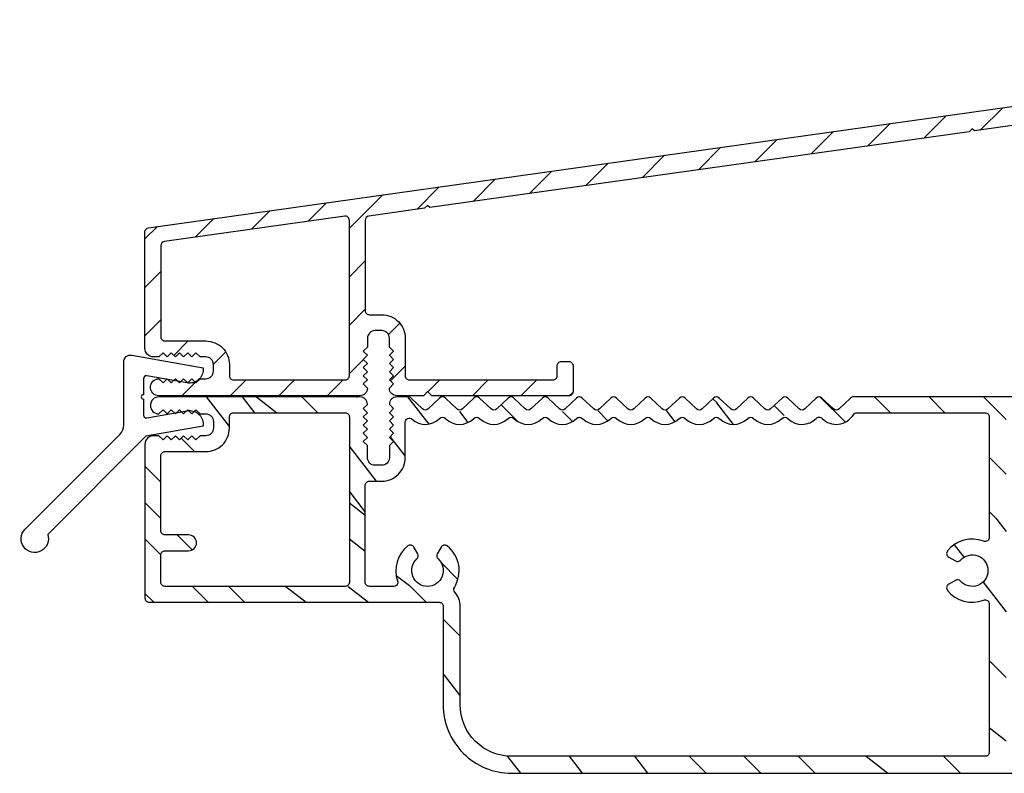
# Model space of a CAD drawing. Extents: x 0 to 162, y 0 to 38.
# Drawn here: x 95 to 99, y 28 to 31 of the extents above; entities that cross this region are included whole.
import ezdxf

# ---------------------------------------------------------------- set-up
doc = ezdxf.new("R2010")
doc.units = 0
doc.header["$LTSCALE"] = 6
doc.header["$MEASUREMENT"] = 0
doc.layers.add('A-DETL-CUT', color=6, linetype='CONTINUOUS')

# ---------------------------------------------------------------- blocks, each defined once
blk = doc.blocks.new('6 9_16 inswing french door head 111')
at = {"layer": 'A-DETL-CUT'}
h = blk.add_hatch(dxfattribs=at)
h.set_pattern_fill('PGRAIN', color=256, scale=0.046875, angle=315, style=0)
h.set_pattern_definition([(315, (-1.833, -42.4243), (0.99437, 0.99437), [0.75, -4.875]), (315, (-1.7336, -42.3248), (0.99437, 0.99437), [1.07214, -4.55286]), (315, (-1.6341, -42.2254), (0.99437, 0.99437), [1.36628, -4.25872]), (315, (-1.5347, -42.126), (0.99437, 0.99437), [1.36628, -4.25872]), (315, (-1.4353, -42.0265), (0.99437, 0.99437), [1.07214, -4.55286]), (315, (-1.3358, -41.9271), (0.99437, 0.99437), [0.75, -4.875]), (315, (-1.2364, -41.8276), (0.99437, 0.99437), [0.98654, -4.63846]), (315, (-1.137, -41.7282), (0.99437, 0.99437), [4.01836, -1.60664]), (315, (-1.0375, -41.6288), (0.99437, 0.99437), [3.69622, -1.92878]), (315, (-0.9381, -41.5293), (0.99437, 0.99437), [0.58051, -5.04449]), (315, (-0.8386, -43.5512), (0.99437, 0.99437), [0.42878, -5.19622]), (315, (-0.6351, -43.5205), (0.99437, 0.99437), [0.50647, -5.11853]), (315, (-0.328, -43.6287), (0.99437, 0.99437), [0.21334, -5.41166]), (315, (-0.1314, -43.4321), (0.99437, 0.99437), [0.21334, -5.41166]), (315, (-0.2395, -43.125), (0.99437, 0.99437), [0.50647, -5.11853]), (315, (-0.2089, -42.9214), (0.99437, 0.99437), [0.42878, -5.19622]), (315, (-0.2405, -42.7572), (0.99437, 0.99437), [0.755, -4.87]), (315, (-0.2956, -42.2381), (0.99437, 0.99437), [2.60699, -3.01801]), (315, (0.0612, -44.3184), (0.99437, 0.99437), [0.13372, -5.49128]), (315, (0.1606, -44.219), (0.99437, 0.99437), [0.32162, -5.30338]), (315, (0.26, -44.1196), (0.99437, 0.99437), [0.63087, -4.99413]), (315, (0.3595, -44.0201), (0.99437, 0.99437), [1.01744, -4.60756]), (315, (0.4589, -43.9207), (0.99437, 0.99437), [1.33959, -4.28541]), (315, (0.5584, -43.8213), (0.99437, 0.99437), [1.63372, -3.99128]), (315, (0.5254, -43.5894), (0.99437, 0.99437), [1.82096, -3.80404]), (315, (1.0841, -45.3414), (0.99437, 0.99437), [0.3746, -5.2504]), (315, (1.2161, -45.2213), (0.99437, 0.99437), [0.66697, -4.95803]), (315, (1.543, -45.3362), (0.99437, 0.99437), [0.42878, -5.19622]), (315, (1.7465, -45.3055), (0.99437, 0.99437), [0.50647, -5.11853]), (315, (2.0536, -45.4137), (0.99437, 0.99437), [0.21334, -5.41166]), (315, (2.2502, -45.217), (0.99437, 0.99437), [0.21334, -5.41166]), (315, (2.142, -44.91), (0.99437, 0.99437), [0.50647, -5.11853]), (315, (2.1727, -44.7064), (0.99437, 0.99437), [0.42878, -5.19622]), (322.125, (-0.5686, -43.09205), (3.977476, -3.977476), [0.55386, -10.78369]), (322.125, (-0.67714, -42.7846), (3.977476, -3.977476), [0.55436, -10.78319]), (322.125, (-0.8055, -42.4574), (3.977476, -3.977476), [0.75584, -10.58171]), (322.125, (-0.5388, -42.5252), (3.977476, -3.977476), [0.37792, -10.95963]), (322.125, (-0.53544, -43.8544), (3.977476, -3.977476), [0.75584, -10.58171]), (322.125, (-0.277, -43.87866), (3.977476, -3.977476), [0.55436, -10.78319]), (322.125, (-0.17714, -43.7795), (3.977476, -3.977476), [0.55386, -10.78369]), (322.125, (1.813, -44.877), (3.977476, -3.977476), [0.55386, -10.78369]), (322.125, (1.7045, -44.5696), (3.977476, -3.977476), [0.55436, -10.78319]), (322.125, (1.5761, -44.2424), (3.977476, -3.977476), [0.75584, -10.58171]), (322.125, (1.54785, -44.08154), (3.977476, -3.977476), [0.37792, -10.95963]), (322.125, (1.697, -46.0537), (3.977476, -3.977476), [0.56688, -10.77067]), (322.125, (1.349, -45.60624), (3.977476, -3.977476), [1.13375, -10.2038]), (322.125, (1.6877, -45.6929), (3.977476, -3.977476), [0.8306, -10.50695]), (322.125, (1.84616, -45.6394), (3.977476, -3.977476), [0.75584, -10.58171]), (322.125, (2.1046, -45.66364), (3.977476, -3.977476), [0.55436, -10.78319]), (322.125, (2.2045, -45.5645), (3.977476, -3.977476), [0.55386, -10.78369]), (127.875, (0.3595, -44.0201), (-3.977476, 3.977476), [0.55386, -10.78369]), (307.875, (-1.3027, -42.9546), (3.977476, -3.977476), [0.75584, -10.58171]), (307.875, (-0.97545, -43.08294), (3.977476, -3.977476), [0.55436, -10.78319]), (307.875, (-0.668, -43.1915), (3.977476, -3.977476), [0.55386, -10.78369]), (127.875, (0.4589, -43.9207), (-3.977476, 3.977476), [0.55436, -10.78319]), (127.875, (0.55836, -43.82125), (-3.977476, 3.977476), [0.75584, -10.58171]), (127.875, (0.5254, -43.5894), (-3.977476, 3.977476), [0.37792, -10.95963]), (307.875, (-0.5276, -41.9398), (3.977476, -3.977476), [0.37792, -10.95963]), (127.875, (0.8518, -45.3079), (-3.977476, 3.977476), [1.13375, -10.2038]), (127.875, (1.0841, -45.34135), (-3.977476, 3.977476), [1.13375, -10.2038]), (127.875, (1.2161, -45.2213), (-3.977476, 3.977476), [0.8306, -10.50695]), (307.875, (1.0789, -44.7396), (3.977476, -3.977476), [0.75584, -10.58171]), (307.875, (1.40616, -44.8679), (3.977476, -3.977476), [0.55436, -10.78319]), (307.875, (1.7136, -44.9765), (3.977476, -3.977476), [0.55386, -10.78369]), (127.875, (2.7411, -45.8051), (-3.977476, 3.977476), [0.55386, -10.78369]), (127.875, (2.8405, -45.7057), (-3.977476, 3.977476), [0.55436, -10.78319]), (127.875, (2.94, -45.60624), (-3.977476, 3.977476), [0.75584, -10.58171]), (127.875, (3.0394, -45.5068), (-3.977476, 3.977476), [0.56688, -10.77067]), (315, (-0.2542, -43.5549), (0.99437, 0.99437), [0.21334, -5.41166]), (315, (-0.2035, -43.5042), (0.99437, 0.99437), [0.21334, -5.41166]), (315, (2.1274, -45.3399), (0.99437, 0.99437), [0.21334, -5.41166]), (315, (2.1781, -45.2892), (0.99437, 0.99437), [0.21334, -5.41166]), (307.875, (-0.4315, -43.3269), (3.977476, -3.977476), [0.28882, -11.04873]), (322.125, (-0.4315, -43.3269), (3.977476, -3.977476), [0.28882, -11.04873]), (127.875, (0.12465, -43.88305), (-3.977476, 3.977476), [0.28882, -11.04873]), (322.125, (-0.10333, -43.7057), (3.977476, -3.977476), [0.28882, -11.04873]), (307.875, (1.9501, -45.1119), (3.977476, -3.977476), [0.28882, -11.04873]), (322.125, (1.9501, -45.1119), (3.977476, -3.977476), [0.28882, -11.04873]), (127.875, (2.50625, -45.668), (-3.977476, 3.977476), [0.28882, -11.04873]), (322.125, (2.2783, -45.4907), (3.977476, -3.977476), [0.28882, -11.04873])])
h.paths.add_polyline_path([(3.1438, 0.392), (3.6241, 0.392), (3.6241, 0.3644, 1.202791), (3.6531, 0.3697, 1.202791), (3.6821, 0.3644), (3.6821, 0.392), (4.09, 0.392), (4.09, 0.3644, 1.202791), (4.119, 0.3697, 1.202791), (4.148, 0.3644), (4.148, 0.392), (4.567, 0.392), (4.567, 0.2644, 1), (4.625, 0.2644), (4.625, 0.392, 0.414214), (4.563, 0.454), (2.586, 0.454, 0.193615), (2.5756, 0.4498), (2.5235, 0.3998), (2.4714, 0.4498, 0.40231), (2.4506, 0.4498), (2.3985, 0.3998), (2.3464, 0.4498, 0.40231), (2.3256, 0.4498), (2.2735, 0.3998), (2.2214, 0.4498, 0.40231), (2.2006, 0.4498), (2.1485, 0.3998), (2.0964, 0.4498, 0.40231), (2.0756, 0.4498), (2.0235, 0.3998), (1.9714, 0.4498, 0.40231), (1.9506, 0.4498), (1.8985, 0.3998), (1.8464, 0.4498, 0.40231), (1.8256, 0.4498), (1.7735, 0.3998), (1.7214, 0.4498, 0.40231), (1.7006, 0.4498), (1.6485, 0.3998), (1.5964, 0.4498, 0.40231), (1.5756, 0.4498), (1.5235, 0.3998), (1.4714, 0.4498, 0.40231), (1.4506, 0.4498), (1.3985, 0.3998), (1.3464, 0.4498, 0.40231), (1.3256, 0.4498), (1.2735, 0.3998), (1.2214, 0.4498, 0.40231), (1.2006, 0.4498), (1.1485, 0.3998), (1.0964, 0.4498, 0.40231), (1.0756, 0.4498), (1.0235, 0.3998), (0.9714, 0.4498, 0.193615), (0.961, 0.454), (0.9195, 0.454, 0.418778), (0.892, 0.4261), (0.922, 0.3961), (0.892, 0.3661), (0.922, 0.3361), (0.892, 0.3061), (0.907, 0.2911), (0.892, 0.2761), (0.892, 0.204), (0.812, 0.204), (0.812, 0.2761), (0.782, 0.3061), (0.812, 0.3361), (0.782, 0.3661), (0.812, 0.3961), (0.7636, 0.4444, -0.21855), (0.7845, 0.454), (0.051, 0.454, 0.204848), (0.0286, 0.4444), (0.081, 0.392), (0.111, 0.422), (0.141, 0.392), (0.171, 0.422), (0.201, 0.392), (0.25, 0.392), (0.25, 0.312), (0.201, 0.312), (0.171, 0.282), (0.141, 0.312), (0.111, 0.282), (0.081, 0.312), (0.0603, 0.2913, 0.844189), (0, 0.281), (0, -0.281, 0.414214), (0.015, -0.296), (1.0887, -0.296), (1.0887, -0.6704, 0.414214), (1.3387, -0.9204), (5.418, -0.9204, 0.414214), (5.433, -0.9054), (5.433, -0.437, 0.414214), (5.418, -0.422), (5.1027, -0.422, 1), (5.1027, -0.48), (5.3709, -0.48), (5.3709, -0.8584), (3.1438, -0.8584)])
h.paths.add_polyline_path([(2.9771, -0.2189, 1.059319), (2.956, -0.2402, 1.269908), (2.9295, -0.2525, 0.383274), (3.0818, -0.2779), (3.0818, -0.8584), (1.3387, -0.8584, -0.414214), (1.1507, -0.6704), (1.1507, -0.311, 0.22518), (1.1225, -0.2514, 0.410443), (1.1033, -0.0902, 1.269908), (1.0909, -0.1166, 1.059319), (1.0697, -0.1377, -2.609135), (0.9928, -0.1377, 1.059319), (0.9716, -0.1166, 1.269908), (0.9592, -0.0902, 0.370274), (0.9311, -0.238), (0.804, -0.238), (0.804, 0.146), (0.864, 0.146, 0.414214), (0.95, 0.232), (0.95, 0.3608, -0.647156), (0.975, 0.372, 0.469101), (1.086, 0.3889, 0.56449), (1.211, 0.3889, 0.56449), (1.336, 0.3889, 0.56449), (1.461, 0.3889, 0.56449), (1.586, 0.3889, 0.56449), (1.711, 0.3889, 0.56449), (1.836, 0.3889, 0.56449), (1.961, 0.3889, 0.56449), (2.086, 0.3889, 0.56449), (2.211, 0.3889, 0.56449), (2.336, 0.3889, 0.56449), (2.461, 0.3889, 0.601548), (2.5898, 0.396), (3.0818, 0.396), (3.0818, -0.0831, 0.383274), (2.9295, -0.1085, 1.269908), (2.956, -0.1208, 1.059319), (2.9771, -0.1421, -2.609135)], flags=16)
h.paths.add_polyline_path([(0.058, -0.238), (0.058, -0.108), (0.159, -0.108, 1), (0.159, -0.05), (0.058, -0.05), (0.058, 0.254), (0.222, 0.254, 0.414214), (0.308, 0.34), (0.308, 0.396), (0.746, 0.396), (0.746, -0.238)], flags=16)
for points in [[(4.563, 0.454), (2.586, 0.454, 0.193615), (2.5756, 0.4498), (2.5339, 0.4098, -0.40231), (2.5131, 0.4098), (2.4714, 0.4498, 0.40231), (2.4506, 0.4498), (2.4089, 0.4098, -0.40231), (2.3881, 0.4098), (2.3464, 0.4498, 0.40231), (2.3256, 0.4498), (2.2839, 0.4098, -0.40231), (2.2631, 0.4098), (2.2214, 0.4498, 0.40231), (2.2006, 0.4498), (2.1589, 0.4098, -0.40231), (2.1381, 0.4098), (2.0964, 0.4498, 0.40231), (2.0756, 0.4498), (2.0339, 0.4098, -0.40231), (2.0131, 0.4098), (1.9714, 0.4498, 0.40231), (1.9506, 0.4498), (1.9089, 0.4098, -0.40231), (1.8881, 0.4098), (1.8464, 0.4498, 0.40231), (1.8256, 0.4498), (1.7839, 0.4098, -0.40231), (1.7631, 0.4098), (1.7214, 0.4498, 0.40231), (1.7006, 0.4498), (1.6589, 0.4098, -0.40231), (1.6381, 0.4098), (1.5964, 0.4498, 0.40231), (1.5756, 0.4498), (1.5339, 0.4098, -0.40231), (1.5131, 0.4098), (1.4714, 0.4498, 0.40231), (1.4506, 0.4498), (1.4089, 0.4098, -0.40231), (1.3881, 0.4098), (1.3464, 0.4498, 0.40231), (1.3256, 0.4498), (1.2839, 0.4098, -0.40231), (1.2631, 0.4098), (1.2214, 0.4498, 0.40231), (1.2006, 0.4498), (1.1589, 0.4098, -0.40231), (1.1381, 0.4098), (1.0964, 0.4498, 0.40231), (1.0756, 0.4498), (1.0339, 0.4098, -0.40231), (1.0131, 0.4098), (0.9714, 0.4498, 0.193615), (0.961, 0.454), (0.9195, 0.454, 0.414214), (0.892, 0.4265), (0.892, 0.4261), (0.907, 0.4111), (0.892, 0.3961), (0.907, 0.3811), (0.892, 0.3661), (0.907, 0.3511), (0.892, 0.3361), (0.907, 0.3211), (0.892, 0.3061), (0.907, 0.2911), (0.892, 0.2761), (0.892, 0.232, -0.414197), (0.864, 0.204), (0.84, 0.204, -0.414214), (0.812, 0.232), (0.812, 0.2761), (0.797, 0.2911), (0.812, 0.3061), (0.797, 0.3211), (0.812, 0.3361), (0.797, 0.3511), (0.812, 0.3661), (0.797, 0.3811), (0.812, 0.3961), (0.797, 0.4111), (0.812, 0.4261), (0.812, 0.4265, 0.414214), (0.7845, 0.454), (0.051, 0.454, 0.414214), (0.02, 0.423, 0.414214), (0.051, 0.392), (0.066, 0.407), (0.081, 0.392), (0.096, 0.407), (0.111, 0.392), (0.126, 0.407), (0.141, 0.392), (0.156, 0.407), (0.171, 0.392), (0.186, 0.407), (0.201, 0.392), (0.222, 0.392, -0.414214), (0.25, 0.364), (0.25, 0.34, -0.414214), (0.222, 0.312), (0.201, 0.312), (0.186, 0.297), (0.171, 0.312), (0.156, 0.297), (0.141, 0.312), (0.126, 0.297), (0.111, 0.312), (0.096, 0.297), (0.081, 0.312), (0.066, 0.297), (0.051, 0.312), (0.031, 0.312, 0.414214), (0, 0.281), (0, -0.281, 0.414214), (0.015, -0.296), (1.0737, -0.296, -0.414214), (1.0887, -0.311), (1.0887, -0.6704, 0.414214), (1.3387, -0.9204), (5.418, -0.9204, 0.414214)], [(0.975, 0.372), (0.975, 0.372, -0.646752), (0.975, 0.372, 0.3909), (1.074, 0.3739), (1.0756, 0.3754, -0.40231), (1.0964, 0.3754), (1.0979, 0.3739, 0.40231), (1.199, 0.3739), (1.2006, 0.3754, -0.40231), (1.2214, 0.3754), (1.2229, 0.3739, 0.40231), (1.324, 0.3739), (1.3256, 0.3754, -0.40231), (1.3464, 0.3754), (1.3479, 0.3739, 0.40231), (1.449, 0.3739), (1.4506, 0.3754, -0.40231), (1.4714, 0.3754), (1.4729, 0.3739, 0.40231), (1.574, 0.3739), (1.5756, 0.3754, -0.40231), (1.5964, 0.3754), (1.5979, 0.3739, 0.40231), (1.699, 0.3739), (1.7006, 0.3754, -0.40231), (1.7214, 0.3754), (1.7229, 0.3739, 0.40231), (1.824, 0.3739), (1.8256, 0.3754, -0.40231), (1.8464, 0.3754), (1.8479, 0.3739, 0.40231), (1.949, 0.3739), (1.9506, 0.3754, -0.40231), (1.9714, 0.3754), (1.9729, 0.3739, 0.40231), (2.074, 0.3739), (2.0756, 0.3754, -0.40231), (2.0964, 0.3754), (2.0979, 0.3739, 0.40231), (2.199, 0.3739), (2.2006, 0.3754, -0.40231), (2.2214, 0.3754), (2.2229, 0.3739, 0.40231), (2.324, 0.3739), (2.3256, 0.3754, -0.40231), (2.3464, 0.3754), (2.3479, 0.3739, 0.40954), (2.4503, 0.3752, -0.416807), (2.4716, 0.3752, 0.488012), (2.5859, 0.3888, -0.262337), (2.5987, 0.396), (3.0668, 0.396, -0.414214), (3.0818, 0.381), (3.0818, -0.0588, -0.526736), (3.0614, -0.0728, 0.327459), (2.9295, -0.1085, 0.458806), (2.9338, -0.1308), (2.9584, -0.145, 0.354411), (2.9771, -0.1421, -2.609135), (2.9771, -0.2189, 0.354411), (2.9584, -0.216), (2.9338, -0.2302, 0.458806), (2.9295, -0.2525, 0.327459), (3.0614, -0.2882, -0.526736), (3.0818, -0.3022), (3.0818, -0.8434, -0.414214), (3.0668, -0.8584), (1.3387, -0.8584, -0.414214), (1.1507, -0.6704), (1.1507, -0.311, 0.185501), (1.1309, -0.2594, -0.334124), (1.1293, -0.2415, 0.38028), (1.1033, -0.0902, 0.458806), (1.0809, -0.0944), (1.0667, -0.1191, 0.354411), (1.0697, -0.1377, -2.609135), (0.9928, -0.1377, 0.354411), (0.9958, -0.1191), (0.9816, -0.0944, 0.458806), (0.9592, -0.0902, 0.317327), (0.922, -0.2181, -0.515068), (0.9079, -0.238), (0.819, -0.238, -0.414214), (0.804, -0.223), (0.804, 0.131), (0.804, 0.131, -0.414214), (0.819, 0.146), (0.864, 0.146, 0.414214), (0.95, 0.232), (0.95, 0.3608, -0.649125), (0.975, 0.372)]]:
    blk.add_lwpolyline(points, format="xyb", dxfattribs=at)
blk.add_lwpolyline([(0.746, 0.381), (0.746, -0.223, -0.414214), (0.731, -0.238), (0.073, -0.238, -0.414214), (0.058, -0.223), (0.058, -0.123, -0.414214), (0.073, -0.108), (0.159, -0.108, 1), (0.159, -0.05), (0.073, -0.05, -0.414214), (0.058, -0.035), (0.058, -0.035), (0.058, 0.239), (0.058, 0.239), (0.058, 0.239, -0.414214), (0.073, 0.254), (0.222, 0.254, 0.414214), (0.308, 0.34), (0.308, 0.381, -0.414214), (0.323, 0.396), (0.731, 0.396, -0.414214), (0.746, 0.381)], format="xyb", close=True, dxfattribs=at)
blk = doc.blocks.new('6 9_16 direct glazed transom sill 111')
at = {"layer": 'A-DETL-CUT'}
h = blk.add_hatch(dxfattribs=at)
h.set_pattern_fill('ANSI31', color=256, angle=180, style=0)
h.set_pattern_definition([(225, (-9.74016, -19.89188), (0.08838835, -0.08838835), [])])
h.paths.add_polyline_path([(0.0129, 0.2277, 0.373885), (0, 0.2129), (0, -0.2129, 0.414214), (0.031, -0.2439), (0.051, -0.2439), (0.066, -0.2289), (0.081, -0.2439), (0.096, -0.2289), (0.111, -0.2439), (0.126, -0.2289), (0.141, -0.2439), (0.156, -0.2289), (0.171, -0.2439), (0.186, -0.2289), (0.201, -0.2439), (0.222, -0.2439, -0.414214), (0.25, -0.2719), (0.25, -0.2959, -0.414214), (0.222, -0.3239), (0.201, -0.3239), (0.186, -0.3389), (0.171, -0.3239), (0.156, -0.3389), (0.141, -0.3239), (0.126, -0.3389), (0.111, -0.3239), (0.096, -0.3389), (0.081, -0.3239), (0.066, -0.3389), (0.051, -0.3239, 0.414214), (0.02, -0.3549, 0.414214), (0.051, -0.3859), (0.7845, -0.3859, 0.418778), (0.812, -0.3579), (0.797, -0.3429), (0.812, -0.3279), (0.797, -0.3129), (0.812, -0.2979), (0.808, -0.294, -0.964851), (0.7984, -0.2782), (0.8083, -0.2717), (0.812, -0.2679), (0.797, -0.2529), (0.812, -0.2379), (0.8098, -0.2357), (0.8086, -0.2365, -0.999977), (0.7984, -0.2211), (0.7997, -0.2202), (0.812, -0.2079), (0.812, -0.1759, -0.414214), (0.84, -0.1479), (0.864, -0.1479, -0.414197), (0.892, -0.1759), (0.892, -0.2079), (0.907, -0.2229), (0.9056, -0.2243, -0.752229), (0.893, -0.2369), (0.892, -0.2379), (0.907, -0.2529), (0.892, -0.2679), (0.9015, -0.2775), (0.9026, -0.2782, -0.129583), (0.9057, -0.2817), (0.907, -0.2829), (0.9064, -0.2835, -0.57671), (0.8951, -0.2948), (0.892, -0.2979), (0.907, -0.3129), (0.892, -0.3279), (0.907, -0.3429), (0.892, -0.3579, 0.418778), (0.9195, -0.3859), (1.0165, -0.3859), (1.0315, -0.3709), (1.0465, -0.3859), (1.5475, -0.3859, 0.414214), (1.5625, -0.3709), (1.5625, -0.2759, 0.414214), (1.5475, -0.2609), (1.5195, -0.2609, 0.414214), (1.5045, -0.2759), (1.5045, -0.3129, -0.414214), (1.4895, -0.3279), (0.965, -0.3279, -0.414214), (0.95, -0.3129), (0.95, -0.1759, 0.414214), (0.864, -0.0899), (0.8189, -0.0899, -0.385206), (0.804, -0.0764), (0.804, 0.2552, -0.373885), (0.8169, 0.27), (1.0207, 0.2987), (1.0315, 0.3094), (1.0396, 0.3013), (3.0092, 0.5781), (3.0198, 0.5888), (3.0279, 0.5808), (5.3579, 0.9082, -0.455726), (5.375, 0.8934), (5.375, 0.6606, -0.414214), (5.36, 0.6456), (5.1134, 0.6456, 0.414214), (5.0404, 0.5726), (5.0404, 0.4776, 0.414214), (5.1134, 0.4046), (5.5174, 0.4046, -0.414214), (5.5324, 0.3896), (5.5324, -0.3169, -0.414214), (5.5174, -0.3319), (5.363, -0.3319, 0.414214), (5.348, -0.3469), (5.348, -0.3749, 0.414214), (5.363, -0.3899), (5.855, -0.3899, 0.414214), (5.87, -0.3749), (5.87, -0.2169, 0.340257), (5.8588, -0.2024), (5.8232, -0.2024, 0.340257), (5.812, -0.2169), (5.812, -0.3169, -0.414214), (5.797, -0.3319), (5.6054, -0.3319, -0.414214), (5.5904, -0.3169), (5.5904, 0.3946, -0.414214), (5.6054, 0.4096), (5.797, 0.4096, -0.414214), (5.812, 0.3946), (5.812, 0.2946, 0.414214), (5.827, 0.2796), (5.855, 0.2796, 0.414214), (5.87, 0.2946), (5.87, 0.4526, 0.414214), (5.855, 0.4676), (5.3834, 0.4676), (5.3684, 0.4526), (5.3534, 0.4676), (5.3384, 0.4526), (5.3234, 0.4676), (5.3084, 0.4526), (5.2934, 0.4676), (5.2784, 0.4526), (5.275, 0.456), (5.2761, 0.4541, -1), (5.257, 0.4433), (5.2506, 0.4547), (5.2484, 0.4526), (5.2334, 0.4676), (5.2184, 0.4526), (5.2034, 0.4676), (5.1884, 0.4526), (5.1734, 0.4676), (5.1584, 0.4526), (5.1467, 0.4643, -0.085174), (5.1391, 0.4676), (5.1134, 0.4676, -0.414214), (5.0984, 0.4826), (5.0984, 0.5676, -0.414214), (5.1134, 0.5826), (5.1434, 0.5826), (5.1584, 0.5976), (5.1734, 0.5826), (5.1884, 0.5976), (5.2016, 0.5844), (5.2157, 0.6093, -1), (5.2347, 0.5985), (5.2285, 0.5875), (5.2334, 0.5826), (5.2484, 0.5976), (5.2634, 0.5826), (5.2784, 0.5976), (5.2829, 0.5931), (5.2921, 0.6093, -1), (5.3112, 0.5985), (5.3099, 0.5961), (5.3234, 0.5826), (5.3384, 0.5976), (5.3534, 0.5826), (5.3684, 0.5976), (5.3834, 0.5826), (5.418, 0.5826, 0.414214), (5.433, 0.5976), (5.433, 0.9722, 0.455726), (5.4159, 0.9871)])
h.paths.add_polyline_path([(0.746, 0.2549), (0.746, -0.3129, -0.414214), (0.731, -0.3279), (0.323, -0.3279, -0.414214), (0.308, -0.3129), (0.308, -0.2719, 0.414214), (0.222, -0.1859), (0.073, -0.1859, -0.414214), (0.058, -0.1709), (0.058, 0.1624, -0.373885), (0.0709, 0.1773), (0.7289, 0.2698, -0.455726)], flags=16)
for points in [[(0.8039, -0.0749), (0.8039, -0.0749, 0.414214), (0.8189, -0.0899), (0.864, -0.0899, -0.414214), (0.95, -0.1759), (0.95, -0.3129, 0.414214), (0.965, -0.3279), (1.4895, -0.3279), (1.4895, -0.3279, 0.414214), (1.5045, -0.3129), (1.5045, -0.2759, -0.414214), (1.5195, -0.2609), (1.5475, -0.2609, -0.414214), (1.5625, -0.2759), (1.5625, -0.3709, -0.414214), (1.5475, -0.3859), (1.0465, -0.3859), (1.0315, -0.3709), (1.0165, -0.3859), (0.9195, -0.3859, -0.414214), (0.892, -0.3584), (0.892, -0.3579), (0.907, -0.3429), (0.892, -0.3279), (0.907, -0.3129), (0.892, -0.2979), (0.907, -0.2829), (0.892, -0.2679), (0.907, -0.2529), (0.892, -0.2379), (0.907, -0.2229), (0.892, -0.2079), (0.892, -0.1759, 0.414197), (0.864, -0.1479), (0.84, -0.1479, 0.414214), (0.812, -0.1759), (0.812, -0.2079), (0.797, -0.2229), (0.812, -0.2379), (0.797, -0.2529), (0.812, -0.2679), (0.797, -0.2829), (0.812, -0.2979), (0.797, -0.3129), (0.812, -0.3279), (0.797, -0.3429), (0.812, -0.3579), (0.812, -0.3584, -0.414214), (0.7845, -0.3859), (0.051, -0.3859, -0.414214), (0.02, -0.3549, -0.414214), (0.051, -0.3239), (0.066, -0.3389), (0.081, -0.3239), (0.096, -0.3389), (0.111, -0.3239), (0.126, -0.3389), (0.141, -0.3239), (0.156, -0.3389), (0.171, -0.3239), (0.186, -0.3389), (0.201, -0.3239), (0.222, -0.3239, 0.414214), (0.25, -0.2959), (0.25, -0.2719, 0.414214), (0.222, -0.2439), (0.201, -0.2439), (0.186, -0.2289), (0.171, -0.2439), (0.156, -0.2289), (0.141, -0.2439), (0.126, -0.2289), (0.111, -0.2439), (0.096, -0.2289), (0.081, -0.2439), (0.066, -0.2289), (0.051, -0.2439), (0.031, -0.2439, -0.414214), (0, -0.2129), (0, -0.2129), (0, -0.2129), (0, 0.2129, -0.373885), (0.0129, 0.2277), (5.4159, 0.9871, -0.455726)], [(5.3579, 0.9082), (3.0279, 0.5808), (3.0198, 0.5888), (3.0092, 0.5781), (1.0396, 0.3013), (1.0315, 0.3094), (1.0207, 0.2987), (0.8169, 0.27, 0.373885), (0.804, 0.2552), (0.804, 0.2552), (0.804, -0.0764)]]:
    blk.add_lwpolyline(points, format="xyb", dxfattribs=at)
blk.add_lwpolyline([(0.058, -0.1709), (0.058, -0.1709), (0.058, -0.1709, 0.414214), (0.073, -0.1859), (0.222, -0.1859, -0.414214), (0.308, -0.2719), (0.308, -0.3129, 0.414214), (0.323, -0.3279), (0.731, -0.3279, 0.414214), (0.746, -0.3129), (0.746, 0.2549), (0.746, 0.2549, 0.455726), (0.7289, 0.2698), (0.0709, 0.1773, 0.373885), (0.058, 0.1624)], format="xyb", close=True, dxfattribs=at)
blk = doc.blocks.new('A317')
at = {"layer": 'A-DETL-CUT'}
blk.add_lwpolyline([(-2.9688, -3.0693, -1.802124), (-3.0515, -3.0501), (-2.7058, -2.7044, 0.198912), (-2.6911, -2.669), (-2.6911, -2.4394, -0.466308), (-2.6618, -2.4148), (-2.4011, -2.4608), (-2.4011, -2.4672, -0.466308), (-2.4598, -2.5164), (-2.6074, -2.4904, 0.466308), (-2.6191, -2.5003), (-2.6191, -2.5592, 1), (-2.6191, -2.5752), (-2.6191, -2.6341, 0.466308), (-2.6074, -2.644), (-2.4598, -2.618, -0.466308), (-2.4011, -2.6672), (-2.4011, -2.6736), (-2.61, -2.7105), (-2.9688, -3.0693)], format="xyb", dxfattribs=at)

msp = doc.modelspace()

# ---------------------------------------------------------------- block references
at = {"layer": 'A-DETL-CUT'}
for name, p in [('6 9_16 direct glazed transom sill 111', (95.750526, 29.550804)), ('A317', (98.364131, 31.728146)), ('6 9_16 inswing french door head 111', (95.750526, 28.706944))]:
    msp.add_blockref(name, p, dxfattribs=at)

doc.saveas('drawing.dxf')
